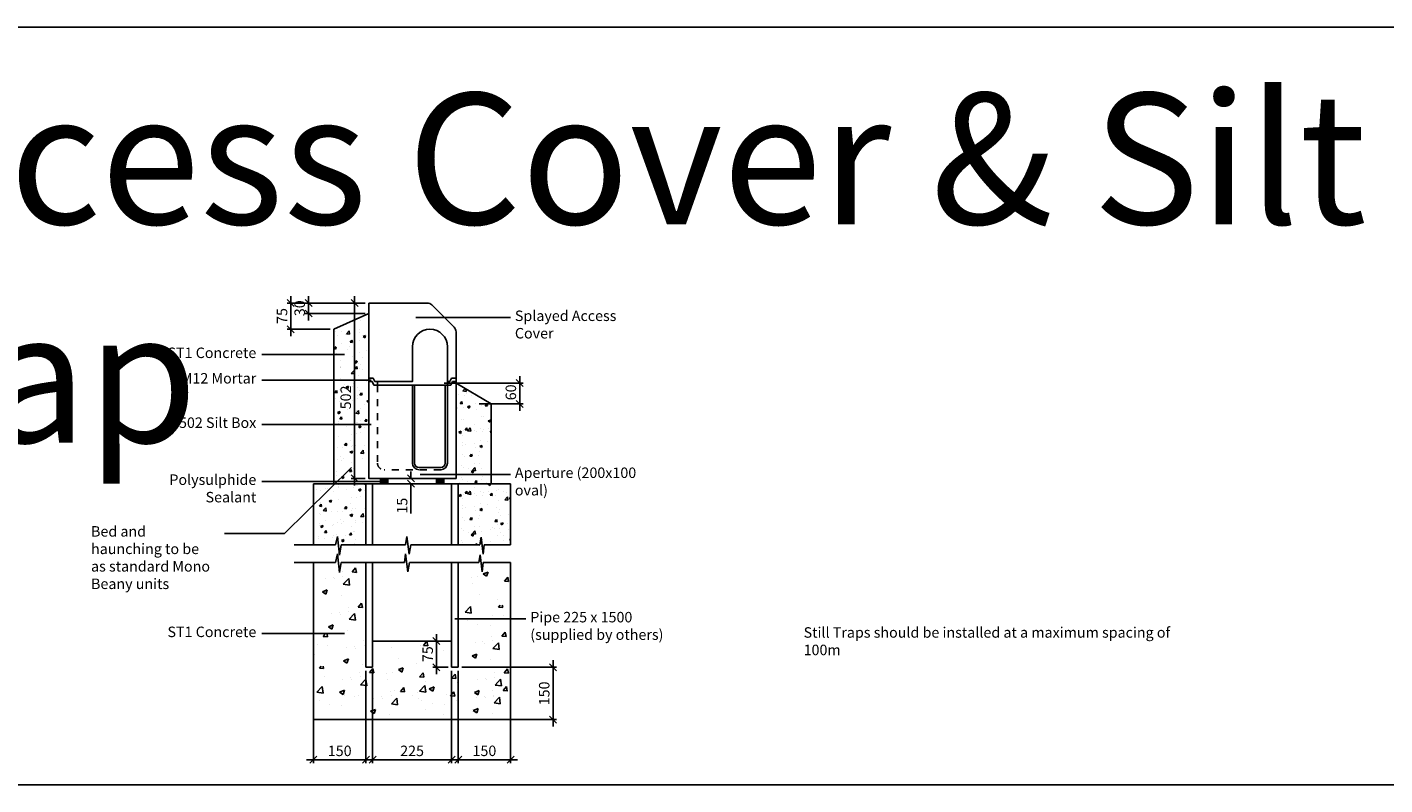
# Model space of a CAD drawing. Extents: x 68222 to 118062, y -4074 to 10035.
# Drawn here: x 106655 to 110541, y 1127 to 3295 of the extents above; entities that cross this region are included whole.
import ezdxf

# ---------------------------------------------------------------- set-up
doc = ezdxf.new("R2010")
doc.units = 0
doc.header["$LTSCALE"] = 20
doc.header["$MEASUREMENT"] = 0
doc.linetypes.add('1MM-HIDDEN', pattern=[2, 1, -1])
doc.layers.get('0').update_dxf_attribs({"linetype": 'CONTINUOUS'})
doc.layers.get('DEFPOINTS').update_dxf_attribs({"linetype": 'CONTINUOUS'})
doc.layers.add('0-25', color=7, linetype='CONTINUOUS')
doc.layers.add('00_Marshalls - Standard Details', color=7, linetype='CONTINUOUS')
doc.styles.add('10TEXT', font='archs.shx', dxfattribs={"width": 0.63, "height": 30})
doc.styles.add('Dims', font='archs.shx', dxfattribs={"width": 0.63})
doc.dimstyles.new('10', dxfattribs={"dimscale": 10, "dimtxt": 0.18, "dimasz": 2, "dimexe": 1, "dimexo": 1, "dimgap": 1, "dimtad": 1, "dimdec": 0, "dimzin": 0, "dimdsep": 46, "dimtxsty": '10TEXT', "dimblk1": 'OBLIQUE', "dimblk2": 'OBLIQUE', "dimsah": 1, "dimcen": 0.09, "dimdle": 2, "dimclrd": 7, "dimclre": 7, "dimclrt": 7, "dimadec": 0, "dimazin": 0, "dimtfac": 1, "dimtdec": 0, "dimtofl": 0, "dimtmove": 0, "dimatfit": 3, "dimldrblk": 'OBLIQUE', "dimfxl": 1, "dimtolj": 1, "dimarcsym": 0})
pattern_1 = [(50, (107380.274, 231.794), (71.726, -6.2752), [7.5, -82.5]), (355, (107380.274, 231.79), (-13.875, 75.2192), [6, -66]), (100.4514, (107386.25, 231.27), (57.851, 68.944), [6.374, -70.1142]), (46.184, (107380.27, 251.79), (106.724, -16.552), [11.25, -123.75]), (96.6356, (107389.17, 250.41), (93.466, 97.412), [9.561, -105.1714]), (351.184, (107380.27, 251.79), (93.466, 97.412), [9, -99]), (21, (107390.274, 246.794), (59.6907, -40.2619), [7.5, -82.5]), (326, (107390.274, 246.79), (24.3315, 72.515), [6, -66]), (71.4514, (107395.25, 243.44), (84.0222, 32.253), [6.374, -70.1142]), (37.5, (107380.274, 231.794), (1.216, 33.2894), [0, -65.2, 0, -67, 0, -66.25]), (7.5, (107380.274, 231.794), (26.30695, 39.4412), [0, -38.2, 0, -63.7, 0, -25.25]), (327.5, (107357.974, 231.794), (53.38224, -2.2555), [0, -25, 0, -78, 0, -103.5]), (317.5, (107347.974, 231.794), (58.3186, 10.0105), [0, -32.5, 0, -51.8, 0, -73.5])]
pattern_2 = [(50, (107380.274, 412.794), (71.726, -6.2752), [7.5, -82.5]), (355, (107380.274, 412.79), (-13.8751, 75.2192), [6, -66]), (100.4514, (107386.25, 412.27), (57.8509, 68.944), [6.374, -70.1142]), (46.184, (107380.27, 432.79), (106.724, -16.552), [11.25, -123.75]), (96.6356, (107389.17, 431.41), (93.466, 97.412), [9.561, -105.1714]), (351.184, (107380.27, 432.79), (93.466, 97.412), [9, -99]), (21, (107390.274, 427.794), (59.6907, -40.2619), [7.5, -82.5]), (326, (107390.274, 427.79), (24.3315, 72.515), [6, -66]), (71.4514, (107395.25, 424.44), (84.0222, 32.2531), [6.374, -70.1142]), (37.5, (107380.274, 412.794), (1.216, 33.2894), [0, -65.2, 0, -67, 0, -66.25]), (7.5, (107380.274, 412.794), (26.30695, 39.4412), [0, -38.2, 0, -63.7, 0, -25.25]), (327.5, (107357.974, 412.794), (53.38224, -2.2555), [0, -25, 0, -78, 0, -103.5]), (317.5, (107347.974, 412.794), (58.3186, 10.0105), [0, -32.5, 0, -51.8, 0, -73.5])]

# ---------------------------------------------------------------- blocks, each defined once
blk = doc.blocks.new('_OBLIQUE')
at = {"color": 0, "linetype": 'ByBlock'}
blk.add_line((-0.5, -0.5), (0.5, 0.5), dxfattribs=at)
blk = doc.blocks.new('*D696')
at = {"layer": '00_Marshalls - Standard Details', "color": 252, "lineweight": -2, "transparency": 16777216}
for p, q in [((107826.2, 1443.3), (107826.2, 1558)), ((107859.6, 1538), (107816.2, 1538)), ((107859.6, 1463.3), (107816.2, 1463.3))]:
    blk.add_line(p, q, dxfattribs=at)
at = {"layer": 'DEFPOINTS', "color": 0, "transparency": 16777216}
for p in [(107826.2, 1538), (107869.6, 1538), (107869.6, 1463.3)]:
    blk.add_point(p, dxfattribs=at)
at = {"layer": '00_Marshalls - Standard Details', "color": 252, "lineweight": -2, "transparency": 16777216, "xscale": 20, "yscale": 20, "zscale": 20}
for p, rotation in [((107826.2, 1538), 89.99946271257674), ((107826.2, 1463.3), 269.9994627125767)]:
    blk.add_blockref('_OBLIQUE', p, dxfattribs=dict(at, rotation=rotation))
at = {"layer": '00_Marshalls - Standard Details', "color": 7, "transparency": 16777216, "insert": (107801, 1500.7), "char_height": 30, "attachment_point": 5, "rotation": 89.9995, "style": '10TEXT'}
blk.add_mtext('\\A1;{\\fCalibri Light|b0|i0|c0|p34;75}', dxfattribs=at)
blk = doc.blocks.new('*D697')
at = {"layer": '00_Marshalls - Standard Details', "color": 252, "lineweight": -2, "transparency": 16777216}
for p, q in [((108159.9, 1483.3), (108159.9, 1293.6)), ((107898.6, 1463.3), (108169.9, 1463.3)), ((107898.6, 1313.6), (108169.9, 1313.6))]:
    blk.add_line(p, q, dxfattribs=at)
at = {"layer": 'DEFPOINTS', "color": 0, "transparency": 16777216}
for p in [(107888.6, 1463.3), (107888.6, 1313.6), (108159.9, 1313.6)]:
    blk.add_point(p, dxfattribs=at)
at = {"layer": '00_Marshalls - Standard Details', "color": 252, "lineweight": -2, "transparency": 16777216, "xscale": 20, "yscale": 20, "zscale": 20}
for p, rotation in [((108159.9, 1463.3), 90), ((108159.9, 1313.6), 270)]:
    blk.add_blockref('_OBLIQUE', p, dxfattribs=dict(at, rotation=rotation))
at = {"layer": '00_Marshalls - Standard Details', "color": 7, "transparency": 16777216, "insert": (108134.6, 1388.5), "char_height": 30, "attachment_point": 5, "rotation": 90, "style": '10TEXT'}
blk.add_mtext('\\A1;{\\fCalibri Light|b0|i0|c0|p34;150}', dxfattribs=at)
blk = doc.blocks.new('*D698')
at = {"layer": '00_Marshalls - Standard Details', "color": 252, "lineweight": -2, "transparency": 16777216}
for p, q in [((107888.6, 1453.3), (107888.6, 1188.8)), ((108038.2, 1453.3), (108038.2, 1188.8)), ((107868.6, 1198.8), (108058.2, 1198.8))]:
    blk.add_line(p, q, dxfattribs=at)
at = {"layer": 'DEFPOINTS', "color": 0, "transparency": 16777216}
for p in [(107888.6, 1463.3), (108038.2, 1463.3), (108038.2, 1198.8)]:
    blk.add_point(p, dxfattribs=at)
at = {"layer": '00_Marshalls - Standard Details', "color": 252, "lineweight": -2, "transparency": 16777216, "xscale": 20, "yscale": 20, "zscale": 20, "rotation": 180}
blk.add_blockref('_OBLIQUE', (107888.6, 1198.8), dxfattribs=at)
at = {"layer": '00_Marshalls - Standard Details', "color": 252, "lineweight": -2, "transparency": 16777216, "xscale": 20, "yscale": 20, "zscale": 20}
blk.add_blockref('_OBLIQUE', (108038.2, 1198.8), dxfattribs=at)
at = {"layer": '00_Marshalls - Standard Details', "color": 7, "transparency": 16777216, "insert": (107963.4, 1224.1), "char_height": 30, "attachment_point": 5, "style": '10TEXT'}
blk.add_mtext('\\A1;{\\fCalibri Light|b0|i0|c0|p34;150}', dxfattribs=at)
blk = doc.blocks.new('*D699')
at = {"layer": '00_Marshalls - Standard Details', "color": 252, "lineweight": -2, "transparency": 16777216}
for p, q in [((107643.2, 1453.3), (107643.2, 1188.7)), ((107869.6, 1453.3), (107869.6, 1188.7)), ((107889.6, 1198.7), (107623.2, 1198.7))]:
    blk.add_line(p, q, dxfattribs=at)
at = {"layer": 'DEFPOINTS', "color": 0, "transparency": 16777216}
for p in [(107643.2, 1463.3), (107869.6, 1463.3), (107643.2, 1198.7)]:
    blk.add_point(p, dxfattribs=at)
at = {"layer": '00_Marshalls - Standard Details', "color": 252, "lineweight": -2, "transparency": 16777216, "xscale": 20, "yscale": 20, "zscale": 20}
for p, rotation in [((107643.2, 1198.7), 179.9998984888277), ((107869.6, 1198.7), 359.9998984888277)]:
    blk.add_blockref('_OBLIQUE', p, dxfattribs=dict(at, rotation=rotation))
at = {"layer": '00_Marshalls - Standard Details', "color": 7, "transparency": 16777216, "insert": (107756.4, 1224), "char_height": 30, "attachment_point": 5, "rotation": 359.9999, "style": '10TEXT'}
blk.add_mtext('\\A1;{\\fCalibri Light|b0|i0|c0|p34;225}', dxfattribs=at)
blk = doc.blocks.new('*D700')
at = {"layer": '00_Marshalls - Standard Details', "color": 252, "lineweight": -2, "transparency": 16777216}
for p, q in [((107474.2, 1453.3), (107474.2, 1188.7)), ((107624.2, 1453.3), (107624.2, 1188.7)), ((107644.2, 1198.7), (107454.2, 1198.7))]:
    blk.add_line(p, q, dxfattribs=at)
at = {"layer": 'DEFPOINTS', "color": 0, "transparency": 16777216}
for p in [(107474.2, 1463.3), (107624.2, 1463.3), (107474.2, 1198.7)]:
    blk.add_point(p, dxfattribs=at)
at = {"layer": '00_Marshalls - Standard Details', "color": 252, "lineweight": -2, "transparency": 16777216, "xscale": 20, "yscale": 20, "zscale": 20, "rotation": 180}
blk.add_blockref('_OBLIQUE', (107474.2, 1198.7), dxfattribs=at)
at = {"layer": '00_Marshalls - Standard Details', "color": 252, "lineweight": -2, "transparency": 16777216, "xscale": 20, "yscale": 20, "zscale": 20}
blk.add_blockref('_OBLIQUE', (107624.2, 1198.7), dxfattribs=at)
at = {"layer": '00_Marshalls - Standard Details', "color": 7, "transparency": 16777216, "insert": (107549.2, 1224), "char_height": 30, "attachment_point": 5, "style": '10TEXT'}
blk.add_mtext('\\A1;{\\fCalibri Light|b0|i0|c0|p34;150}', dxfattribs=at)
blk = doc.blocks.new('*D693')
at = {"layer": '00_Marshalls - Standard Details', "color": 7, "lineweight": -2, "transparency": 16777216}
for p, q in [((107753.1, 2003.7), (107753.1, 2023.7)), ((107751.6, 2003.7), (107763.1, 2003.7)), ((107751.6, 1988.4), (107763.1, 1988.4)), ((107753.1, 1988.4), (107753.1, 1903))]:
    blk.add_line(p, q, dxfattribs=at)
at = {"layer": 'DEFPOINTS', "color": 0, "transparency": 16777216}
for p in [(107741.6, 2003.7), (107741.6, 1988.4), (107753.1, 1988.4)]:
    blk.add_point(p, dxfattribs=at)
at = {"layer": '00_Marshalls - Standard Details', "color": 7, "lineweight": -2, "transparency": 16777216, "xscale": 20, "yscale": 20, "zscale": 20}
for p, rotation in [((107753.1, 2003.7), 270), ((107753.1, 1988.4), 90)]:
    blk.add_blockref('_OBLIQUE', p, dxfattribs=dict(at, rotation=rotation))
at = {"layer": '00_Marshalls - Standard Details', "color": 7, "transparency": 16777216, "insert": (107727.9, 1925.7), "char_height": 30, "attachment_point": 5, "rotation": 90, "style": '10TEXT'}
blk.add_mtext('\\A1;{\\fCalibri Light|b0|i0|c0|p34;15}', dxfattribs=at)
blk = doc.blocks.new('SP Access cover')
at = {"layer": '0-25'}
for p, q in [((-15109.2, 5326.6), (-14942.1, 5326.6)), ((-15109.2, 5326.6), (-15109.2, 5111.6)), ((-14928.7, 5321.1), (-14864.8, 5257.2)), ((-14859.2, 5243.8), (-14859.2, 5111.6)), ((-15096.4, 5111.6), (-15109.2, 5111.6)), ((-15096.4, 5111.6), (-15091.4, 5101.6)), ((-15091.4, 5101.6), (-15084.2, 5101.6)), ((-14877.1, 5101.6), (-14884.2, 5101.6)), ((-14872.1, 5111.6), (-14877.1, 5101.6)), ((-14872.1, 5111.6), (-14859.2, 5111.6))]:
    blk.add_line(p, q, dxfattribs=at)
blk.add_lwpolyline([(-14884.2, 5101.6), (-14884.2, 5201.6, 1), (-14984.2, 5201.6), (-14984.2, 5101.6), (-15084.2, 5101.6)], format="xyb", dxfattribs=at)
for centre, start, end in [((-14942.1, 5307.6), 45, 90), ((-14878.2, 5243.8), 0, 45)]:
    blk.add_arc(centre, 19, start, end, dxfattribs=at)
blk = doc.blocks.new('*D711')
at = {"layer": '00_Marshalls - Standard Details', "color": 252, "lineweight": -2, "transparency": 16777216}
for p, q in [((107622.3, 2505.8), (107581.8, 2505.8)), ((107591.8, 2525.8), (107591.8, 1983.8)), ((107622.3, 2003.8), (107581.8, 2003.8))]:
    blk.add_line(p, q, dxfattribs=at)
at = {"layer": 'DEFPOINTS', "color": 0, "transparency": 16777216}
for p in [(107632.3, 2505.8), (107591.8, 2003.8), (107632.3, 2003.8)]:
    blk.add_point(p, dxfattribs=at)
at = {"layer": '00_Marshalls - Standard Details', "color": 252, "lineweight": -2, "transparency": 16777216, "xscale": 20, "yscale": 20, "zscale": 20}
for p, rotation in [((107591.8, 2505.8), 90), ((107591.8, 2003.8), 270)]:
    blk.add_blockref('_OBLIQUE', p, dxfattribs=dict(at, rotation=rotation))
at = {"layer": '00_Marshalls - Standard Details', "color": 7, "transparency": 16777216, "insert": (107566.5, 2235.6), "char_height": 30, "attachment_point": 5, "rotation": 90, "style": '10TEXT'}
blk.add_mtext('\\A1;{\\fCalibri Light|b0|i0|c0|p34;502}', dxfattribs=at)
blk = doc.blocks.new('*D712')
at = {"layer": '00_Marshalls - Standard Details', "color": 252, "lineweight": -2, "transparency": 16777216}
for p, q in [((107622.3, 2505.8), (107399.3, 2505.8)), ((107409.3, 2525.8), (107409.3, 2410.8)), ((107522.3, 2430.8), (107399.3, 2430.8))]:
    blk.add_line(p, q, dxfattribs=at)
at = {"layer": 'DEFPOINTS', "color": 0, "transparency": 16777216}
for p in [(107632.3, 2505.8), (107409.3, 2430.8), (107532.3, 2430.8)]:
    blk.add_point(p, dxfattribs=at)
at = {"layer": '00_Marshalls - Standard Details', "color": 252, "lineweight": -2, "transparency": 16777216, "xscale": 20, "yscale": 20, "zscale": 20}
for p, rotation in [((107409.3, 2505.8), 90), ((107409.3, 2430.8), 270)]:
    blk.add_blockref('_OBLIQUE', p, dxfattribs=dict(at, rotation=rotation))
at = {"layer": '00_Marshalls - Standard Details', "color": 7, "transparency": 16777216, "insert": (107384.1, 2468.7), "char_height": 30, "attachment_point": 5, "rotation": 90, "style": '10TEXT'}
blk.add_mtext('\\A1;{\\fCalibri Light|b0|i0|c0|p34;75}', dxfattribs=at)
blk = doc.blocks.new('*D713')
at = {"layer": '00_Marshalls - Standard Details', "color": 252, "lineweight": -2, "transparency": 16777216}
for p, q in [((107622.3, 2505.8), (107450, 2505.8)), ((107460, 2525.8), (107460, 2455.8)), ((107622.3, 2475.8), (107450, 2475.8))]:
    blk.add_line(p, q, dxfattribs=at)
at = {"layer": 'DEFPOINTS', "color": 0, "transparency": 16777216}
for p in [(107632.3, 2505.8), (107460, 2475.8), (107632.3, 2475.8)]:
    blk.add_point(p, dxfattribs=at)
at = {"layer": '00_Marshalls - Standard Details', "color": 252, "lineweight": -2, "transparency": 16777216, "xscale": 20, "yscale": 20, "zscale": 20}
for p, rotation in [((107460, 2505.8), 90), ((107460, 2475.8), 270)]:
    blk.add_blockref('_OBLIQUE', p, dxfattribs=dict(at, rotation=rotation))
at = {"layer": '00_Marshalls - Standard Details', "color": 7, "transparency": 16777216, "insert": (107434.7, 2490.8), "char_height": 30, "attachment_point": 5, "rotation": 90, "style": '10TEXT'}
blk.add_mtext('\\A1;{\\fCalibri Light|b0|i0|c0|p34;30}', dxfattribs=at)
blk = doc.blocks.new('*D714')
at = {"layer": '00_Marshalls - Standard Details', "color": 252, "lineweight": -2, "transparency": 16777216}
for p, q in [((108064.4, 2296.8), (108064.4, 2197.1)), ((107848.3, 2276.8), (108074.4, 2276.8)), ((107948.3, 2217.1), (108074.4, 2217.1))]:
    blk.add_line(p, q, dxfattribs=at)
at = {"layer": 'DEFPOINTS', "color": 0, "transparency": 16777216}
for p in [(107838.3, 2276.8), (107938.3, 2217.1), (108064.4, 2217.1)]:
    blk.add_point(p, dxfattribs=at)
at = {"layer": '00_Marshalls - Standard Details', "color": 252, "lineweight": -2, "transparency": 16777216, "xscale": 20, "yscale": 20, "zscale": 20}
for p, rotation in [((108064.4, 2276.8), 90), ((108064.4, 2217.1), 270)]:
    blk.add_blockref('_OBLIQUE', p, dxfattribs=dict(at, rotation=rotation))
at = {"layer": '00_Marshalls - Standard Details', "color": 7, "transparency": 16777216, "insert": (108039.1, 2250.1), "char_height": 30, "attachment_point": 5, "rotation": 90, "style": '10TEXT'}
blk.add_mtext('\\A1;{\\fCalibri Light|b0|i0|c0|p34;60}', dxfattribs=at)

msp = doc.modelspace()

# ---------------------------------------------------------------- hatches: boundary and pattern name
at = {"layer": '00_Marshalls - Standard Details'}
h = msp.add_hatch(dxfattribs=at)
h.set_pattern_fill('AR-CONC', color=256, scale=10, style=0)
h.set_pattern_definition(pattern_2)
h.paths.add_polyline_path([(107632.3, 2234.9), (107532.3, 2235), (107532.3, 1988.3), (107624.2, 1988.3), (107632.3, 1988.3), (107632.3, 2003.8), (107632.3, 2184.8)])
h.paths.add_polyline_path([(107632.3, 2286.3), (107532.3, 2286.3), (107532.3, 2235), (107632.3, 2234.9)])
h.paths.add_polyline_path([(107632.3, 2475.8), (107532.3, 2430.8), (107532.3, 2286.3), (107632.3, 2286.3)])
h = msp.add_hatch(dxfattribs=at)
h.set_pattern_fill('AR-CONC', color=256, scale=10, style=0)
h.set_pattern_definition(pattern_2)
h.paths.add_polyline_path([(107982.3, 2200.8), (107882.3, 2200.9), (107882.3, 2184.8), (107882.3, 1988.2), (107982.3, 1988.1)])
h.paths.add_polyline_path([(107882.3, 2276.8), (107882.3, 2200.9), (107982.3, 2200.8), (107982.3, 2217.1)])
h = msp.add_hatch(dxfattribs=at)
h.set_pattern_fill('AR-CONC', color=256, scale=10, style=0)
h.set_pattern_definition(pattern_1)
h.paths.add_polyline_path([(107474.2, 1813.3), (107537.6, 1813.3), (107542.9, 1837.7), (107548.2, 1784.5), (107553.5, 1813.3), (107624.2, 1813.3), (107624.2, 1988.3), (107474.2, 1988.3)])
h = msp.add_hatch(dxfattribs=at)
h.set_pattern_fill('AR-CONC', color=256, scale=10, style=0)
h.set_pattern_definition(pattern_1)
h.paths.add_polyline_path([(107888.6, 1988.2), (107888.6, 1813.3), (107950, 1813.3), (107954.5, 1835.5), (107959.9, 1786.8), (107963, 1813.3), (108038.2, 1813.3), (108038.2, 1988.1)])

# ---------------------------------------------------------------- linework, layer by layer
at = {"color": 4}
msp.add_lwpolyline([(103170.1, 3295.4), (112286, 3295.4), (112286, 1126.7), (103170.1, 1126.7)], close=True, dxfattribs=at)
at = {"layer": '00_Marshalls - Standard Details'}
for p, q in [((107632.3, 2505.8), (107632.3, 2290.8)), ((107645.1, 2290.8), (107632.3, 2290.8)), ((107632.3, 2280.8), (107632.3, 2290.8)), ((107632.3, 2280.8), (107632.3, 2184.8)), ((107642.3, 2280.8), (107632.3, 2280.8)), ((107642.3, 2280.8), (107632.3, 2280.8)), ((107642.3, 2280.8), (107647.3, 2270.8)), ((107645.1, 2290.8), (107650.1, 2280.8)), ((107647.3, 2270.8), (107657.3, 2270.8)), ((107650.1, 2280.8), (107657.3, 2280.8)), ((107657.3, 2270.8), (107857.3, 2270.8)), ((107757.3, 2270.8), (107757.3, 2047.8)), ((107763.3, 2270.8), (107763.3, 2047.8)), ((107851.3, 2270.8), (107851.3, 2047.8)), ((107864.5, 2280.8), (107857.3, 2280.8)), ((107867.3, 2270.8), (107857.3, 2270.8)), ((107857.3, 2270.8), (107857.3, 2047.8)), ((107857.3, 2259.8), (107857.3, 2270.8)), ((107869.5, 2290.8), (107864.5, 2280.8)), ((107872.3, 2280.8), (107867.3, 2270.8)), ((107869.5, 2290.8), (107882.3, 2290.8)), ((107872.3, 2280.8), (107882.3, 2280.8)), ((107872.3, 2280.8), (107882.3, 2280.8)), ((107882.3, 2290.8), (107882.3, 2184.8)), ((107838.3, 2034.8), (107776.3, 2034.8)), ((107474.2, 1988.3), (107474.2, 1813.3)), ((107624.2, 1988.3), (107624.2, 1813.3)), ((107624.2, 1813.3), (107624.2, 1988.3)), ((107882.3, 2003.8), (107632.3, 2003.8)), ((107643.2, 1813.3), (107643.2, 1988.2)), ((107666.4, 1988.3), (107666.4, 2003.8)), ((107666.4, 1993.5), (107680, 2003.8)), ((107666.4, 1998.5), (107673.3, 2003.8)), ((107666.4, 2002.3), (107668.3, 2003.8)), ((107666.5, 1988.3), (107687, 2003.7)), ((107672.2, 1988.3), (107687, 1999.5)), ((107677.5, 1988.3), (107687, 1995.5)), ((107682.7, 1988.3), (107687, 1991.6)), ((107687, 1988.3), (107687, 2003.8)), ((107826.6, 1988.4), (107826.6, 2003.9)), ((107826.6, 1993.6), (107840.1, 2003.8)), ((107826.6, 1998.7), (107833.4, 2003.8)), ((107826.7, 1988.4), (107847.3, 2003.9)), ((107826.7, 2002.5), (107828.4, 2003.8)), ((107832.3, 1988.3), (107847.3, 1999.6)), ((107837.5, 1988.3), (107847.3, 1995.7)), ((107842.3, 1988.3), (107847.3, 1992)), ((107847.3, 1988.4), (107847.3, 2003.9)), ((107869.6, 1813.3), (107869.6, 1988.5)), ((107888.6, 1813.3), (107888.6, 1988.5)), ((108038.2, 1813.3), (108038.2, 1988.1)), ((108028.8, 1874.6), (108028.8, 1874.6)), ((107537.6, 1813.3), (107542.9, 1837.7)), ((107542.9, 1837.7), (107548.2, 1784.5)), ((107737.8, 1813.3), (107740.9, 1837.7)), ((107741.1, 1837.7), (107747.8, 1786.8)), ((107950, 1813.3), (107954.5, 1835.5)), ((107954.5, 1835.5), (107959.9, 1786.8)), ((108032.1, 1857.3), (108032.1, 1857.3)), ((107419.2, 1813.3), (107537.6, 1813.3)), ((107537.6, 1763.3), (107542.9, 1787.7)), ((107542.9, 1787.7), (107548.2, 1734.5)), ((107548.2, 1784.5), (107553.5, 1813.3)), ((107553.5, 1813.3), (107737.8, 1813.3)), ((107734.8, 1763.3), (107737.8, 1787.7)), ((107737.7, 1787.7), (107744.5, 1736.8)), ((107748, 1786.8), (107752.4, 1813.3)), ((107752.4, 1813.3), (107950, 1813.3)), ((107888.2, 1826.2), (107888.2, 1826.2)), ((107948.3, 1810.7), (107948.3, 1810.7)), ((107959.9, 1786.8), (107963, 1813.3)), ((107963, 1813.3), (108038.2, 1813.3)), ((107419.2, 1763.3), (107537.6, 1763.3)), ((107474.2, 1763.3), (107474.2, 1313.3)), ((107548.2, 1734.5), (107553.5, 1763.3)), ((107553.5, 1763.3), (107734.8, 1763.3)), ((107624.2, 1763.3), (107624.2, 1463.3)), ((107624.2, 1463.3), (107624.2, 1763.3)), ((107643.2, 1463.3), (107643.2, 1763.3)), ((107744.7, 1736.8), (107749.1, 1763.3)), ((107749.1, 1763.3), (107947.1, 1763.3)), ((107869.6, 1463.3), (107869.6, 1763.3)), ((107869.6, 1463.3), (107869.6, 1763.3)), ((107888.6, 1463.3), (107888.6, 1763.3)), ((107947.1, 1763.3), (107951.6, 1785.5)), ((107951.6, 1785.5), (107956.9, 1736.8)), ((107957, 1736.8), (107960.1, 1763.3)), ((107960.1, 1763.3), (108038.2, 1763.3)), ((108038.2, 1313.3), (108038.2, 1763.3)), ((107508.4, 1716.7), (107508.4, 1716.7)), ((107530.8, 1720.6), (107530.8, 1720.6)), ((107534.1, 1715.9), (107534.1, 1715.9)), ((107556.2, 1736), (107556.2, 1736)), ((107558.5, 1723.3), (107558.5, 1723.3)), ((107559.3, 1701.1), (107574.9, 1717.3)), ((107577.1, 1698.3), (107574.9, 1717.3)), ((107585.2, 1736), (107594.8, 1747.5)), ((107585.2, 1736), (107597.2, 1734.9)), ((107597.2, 1734.9), (107594.8, 1747.4)), ((107926.3, 1719.7), (107926.3, 1719.7)), ((107942.8, 1722.3), (107942.8, 1722.3)), ((107959.8, 1730.5), (107973.8, 1735.8)), ((107959.8, 1730.5), (107969.8, 1723.8)), ((107969.8, 1723.7), (107973.8, 1735.8)), ((108020.7, 1709.8), (108030.4, 1721.3)), ((108032.7, 1708.7), (108030.4, 1721.3)), ((107499.7, 1679.6), (107513.7, 1685)), ((107499.7, 1679.6), (107509.6, 1672.9)), ((107509.6, 1672.9), (107513.7, 1684.9)), ((107559.3, 1701.1), (107577.1, 1698.3)), ((107929.6, 1702.5), (107929.6, 1702.5)), ((108020.7, 1709.8), (108032.7, 1708.7)), ((108036.4, 1697.9), (108036.4, 1697.9)), ((107553.7, 1669.4), (107553.7, 1669.4)), ((107573.2, 1635.6), (107573.2, 1635.6)), ((107602.2, 1635.5), (107611.9, 1647)), ((107602.2, 1635.5), (107614.2, 1634.5)), ((107614.2, 1634.5), (107611.9, 1647)), ((107907.9, 1621), (107923.5, 1637.2)), ((107925.7, 1618.2), (107923.5, 1637.2)), ((107949.7, 1670.8), (107949.7, 1670.8)), ((108000, 1657.4), (108000, 1657.4)), ((108003.8, 1635.3), (108008.6, 1641)), ((108003.8, 1635.3), (108015.7, 1634.3)), ((108015.7, 1634.3), (108014.5, 1641)), ((107525.4, 1616.3), (107525.4, 1616.3)), ((107547.8, 1620.2), (107547.8, 1620.2)), ((107551.1, 1615.5), (107551.1, 1615.5)), ((107575.5, 1622.9), (107575.5, 1622.9)), ((107576.4, 1600.6), (107592, 1616.9)), ((107576.4, 1600.6), (107594.2, 1597.9)), ((107594.2, 1597.9), (107592, 1616.9)), ((107907.9, 1621), (107925.7, 1618.2)), ((107914.5, 1595.9), (107914.5, 1595.9)), ((107986, 1611.9), (107986, 1611.9)), ((108017.2, 1610), (108017.2, 1610)), ((107502.2, 1551.1), (107507, 1556.8)), ((107514.2, 1550), (107512.9, 1556.8)), ((107516.7, 1579.2), (107530.7, 1584.5)), ((107516.7, 1579.2), (107526.7, 1572.4)), ((107526.7, 1572.4), (107530.7, 1584.5)), ((107570.8, 1569), (107570.8, 1569)), ((107944.1, 1586.9), (107944.1, 1586.9)), ((107979.5, 1582.7), (107979.5, 1582.7)), ((108013.5, 1552.1), (108023.2, 1563.6)), ((108025.5, 1551.1), (108023.2, 1563.6)), ((107484.5, 1527.7), (107484.5, 1527.7)), ((107502.2, 1551.1), (107514.2, 1550)), ((107515.6, 1525.7), (107515.6, 1525.7)), ((107568.9, 1519.3), (107568.9, 1519.3)), ((107591.2, 1523.1), (107591.2, 1523.1)), ((107594.5, 1518.4), (107594.5, 1518.4)), ((107616.6, 1538.5), (107616.6, 1538.5)), ((107618.9, 1525.9), (107618.9, 1525.9)), ((107643.2, 1538), (107793.2, 1538)), ((107694.7, 1535.9), (107694.7, 1535.9)), ((107698, 1518.6), (107698, 1518.6)), ((107711.2, 1538.5), (107711.2, 1538.5)), ((107780.8, 1525.3), (107780.8, 1525.3)), ((107789.1, 1526), (107798.8, 1537.5)), ((107789.1, 1526), (107801.1, 1524.9)), ((107793.2, 1538), (107869.6, 1538)), ((107801.1, 1524.9), (107798.8, 1537.5)), ((107810.4, 1516.3), (107810.4, 1516.3)), ((107936.7, 1532.9), (107936.7, 1532.9)), ((107959.1, 1536.8), (107959.1, 1536.8)), ((107962.4, 1532.1), (107962.4, 1532.1)), ((107984.5, 1552.2), (107984.5, 1552.2)), ((107986.8, 1539.5), (107986.8, 1539.5)), ((107987.7, 1517.2), (108003.3, 1533.5)), ((107987.7, 1517.2), (108005.5, 1514.5)), ((108005.5, 1514.5), (108003.3, 1533.5)), ((108013.5, 1552.1), (108025.5, 1551.1)), ((107477.9, 1498.4), (107477.9, 1498.4)), ((107560.2, 1482.1), (107574.2, 1487.5)), ((107560.2, 1482.1), (107570.1, 1475.4)), ((107570.1, 1475.4), (107574.2, 1487.5)), ((107718.1, 1487), (107718.1, 1487)), ((107804.8, 1514.1), (107804.8, 1514.1)), ((107845.8, 1512), (107845.8, 1512)), ((107928, 1495.8), (107942, 1501.1)), ((107928, 1495.8), (107938, 1489)), ((107938, 1489), (107942, 1501.1)), ((107982.1, 1485.6), (107982.1, 1485.6)), ((107491.1, 1460.9), (107495.9, 1466.6)), ((107491.1, 1460.9), (107503.1, 1459.8)), ((107503.1, 1459.8), (107501.8, 1466.6)), ((107605.6, 1448.3), (107605.6, 1448.3)), ((107614.2, 1472), (107614.2, 1472)), ((107624.2, 1463.3), (107643.2, 1463.3)), ((107634.6, 1448.3), (107644.2, 1459.8)), ((107634.6, 1448.3), (107646.5, 1447.3)), ((107646.5, 1447.3), (107644.2, 1459.8)), ((107683.6, 1445.7), (107683.6, 1445.7)), ((107700.1, 1448.3), (107700.1, 1448.3)), ((107717.1, 1456.4), (107731.1, 1461.8)), ((107717.1, 1456.4), (107727.1, 1449.7)), ((107727.1, 1449.7), (107731.1, 1461.8)), ((107768.4, 1473.6), (107768.4, 1473.6)), ((107778, 1435.8), (107787.7, 1447.3)), ((107790, 1434.7), (107787.7, 1447.2)), ((107869.6, 1463.3), (107888.6, 1463.3)), ((107869.6, 1432.2), (107879.3, 1443.7)), ((107881.6, 1431.1), (107879.3, 1443.7)), ((107991.1, 1447.5), (107991.1, 1447.5)), ((108020.1, 1447.4), (108029.7, 1458.9)), ((108020.1, 1447.4), (108032.1, 1446.4)), ((108032.1, 1446.4), (108029.8, 1458.9)), ((107473.4, 1437.5), (107473.4, 1437.5)), ((107483.7, 1391.9), (107499.3, 1408.1)), ((107501.5, 1389.1), (107499.3, 1408.1)), ((107504.5, 1435.5), (107504.5, 1435.5)), ((107557.8, 1429.1), (107557.8, 1429.1)), ((107580.2, 1432.9), (107580.2, 1432.9)), ((107583.5, 1428.2), (107583.5, 1428.2)), ((107607.8, 1435.7), (107607.8, 1435.7)), ((107608.7, 1413.4), (107624.3, 1429.6)), ((107608.7, 1413.4), (107626.5, 1410.7)), ((107626.5, 1410.6), (107624.3, 1429.6)), ((107686.9, 1428.4), (107686.9, 1428.4)), ((107723, 1393.7), (107732.7, 1405.2)), ((107735, 1392.7), (107732.7, 1405.2)), ((107777.7, 1394.6), (107793.2, 1410.8)), ((107778, 1435.8), (107790, 1434.7)), ((107795.4, 1391.8), (107793.2, 1410.8)), ((107793.7, 1423.9), (107793.7, 1423.9)), ((107805.6, 1401.8), (107819.6, 1407.2)), ((107805.6, 1401.8), (107815.5, 1395.1)), ((107815.5, 1395.1), (107819.6, 1407.2)), ((107869.6, 1432.2), (107881.6, 1431.1)), ((107885.3, 1420.3), (107885.3, 1420.3)), ((107890.1, 1434.7), (107890.1, 1434.7)), ((107943.3, 1428.2), (107943.3, 1428.2)), ((107965.7, 1432.1), (107965.7, 1432.1)), ((107969, 1427.4), (107969, 1427.4)), ((107993.4, 1434.8), (107993.4, 1434.8)), ((107994.3, 1412.5), (108009.8, 1428.8)), ((107994.3, 1412.5), (108012, 1409.8)), ((108012, 1409.8), (108009.8, 1428.8)), ((108016.9, 1396.4), (108026.6, 1407.9)), ((108028.9, 1395.3), (108026.6, 1407.9)), ((107483.7, 1391.9), (107501.5, 1389.1)), ((107490.3, 1366.8), (107490.3, 1366.8)), ((107549.1, 1391.9), (107563.1, 1397.3)), ((107549.1, 1391.9), (107559, 1385.2)), ((107559, 1385.2), (107563.1, 1397.3)), ((107561.8, 1382.8), (107561.8, 1382.8)), ((107593, 1380.9), (107593, 1380.9)), ((107603.1, 1381.8), (107603.1, 1381.8)), ((107646.2, 1374.5), (107646.2, 1374.5)), ((107668.6, 1378.3), (107668.6, 1378.3)), ((107671.9, 1373.6), (107671.9, 1373.6)), ((107694, 1393.7), (107694, 1393.7)), ((107696.3, 1381.1), (107696.3, 1381.1)), ((107697.2, 1358.8), (107712.7, 1375)), ((107707, 1396.8), (107707, 1396.8)), ((107715, 1356), (107712.7, 1375)), ((107723, 1393.7), (107735, 1392.7)), ((107757.3, 1383.4), (107757.3, 1383.4)), ((107772, 1391.1), (107772, 1391.1)), ((107775.3, 1373.8), (107775.3, 1373.8)), ((107777.7, 1394.6), (107795.4, 1391.8)), ((107784.2, 1369.5), (107784.2, 1369.5)), ((107788.5, 1393.7), (107788.5, 1393.7)), ((107813.8, 1360.6), (107813.8, 1360.6)), ((107855.8, 1385.5), (107855.8, 1385.5)), ((107866.5, 1381.2), (107876.1, 1392.7)), ((107866.5, 1381.2), (107878.4, 1380.1)), ((107878.4, 1380.1), (107876.1, 1392.6)), ((107882.1, 1369.3), (107882.1, 1369.3)), ((107886.9, 1383.6), (107886.9, 1383.6)), ((107934.6, 1391.1), (107948.6, 1396.4)), ((107934.6, 1391.1), (107944.6, 1384.3)), ((107940.1, 1377.2), (107940.1, 1377.2)), ((107944.6, 1384.3), (107948.6, 1396.4)), ((107962.5, 1381), (107962.5, 1381)), ((107965.8, 1376.3), (107965.8, 1376.3)), ((107987.9, 1396.4), (107987.9, 1396.4)), ((107988.6, 1380.9), (107988.6, 1380.9)), ((107990.2, 1383.8), (107990.2, 1383.8)), ((107991.1, 1361.5), (108006.7, 1377.7)), ((107991.1, 1361.5), (108008.9, 1358.7)), ((108008.9, 1358.7), (108006.7, 1377.7)), ((108016.9, 1396.4), (108028.9, 1395.4)), ((107519.9, 1357.9), (107519.9, 1357.9)), ((107555.3, 1353.6), (107555.3, 1353.6)), ((107637.5, 1337.3), (107651.5, 1342.7)), ((107637.5, 1337.3), (107647.5, 1330.6)), ((107647.5, 1330.6), (107651.5, 1342.7)), ((107691.6, 1327.2), (107691.6, 1327.2)), ((107697.2, 1358.8), (107715, 1356)), ((107795.4, 1342.2), (107795.4, 1342.2)), ((107845.7, 1328.8), (107845.7, 1328.8)), ((107849.2, 1356.3), (107849.2, 1356.3)), ((107931.4, 1340), (107945.5, 1345.4)), ((107931.4, 1340), (107941.4, 1333.3)), ((107941.4, 1333.3), (107945.5, 1345.4)), ((107985.5, 1329.8), (107985.5, 1329.8)), ((107474.2, 1313.3), (108038.2, 1313.3))]:
    msp.add_line(p, q, dxfattribs=at)
at = {"layer": '00_Marshalls - Standard Details', "linetype": '1MM-HIDDEN'}
for p, q in [((107657.3, 2270.8), (107657.3, 2047.8)), ((107838.3, 2028.8), (107676.3, 2028.8))]:
    msp.add_line(p, q, dxfattribs=at)
at = {"layer": '00_Marshalls - Standard Details'}
for points in [[(107632.3, 2505.8), (107632.3, 2003.8), (107882.3, 2003.8), (107882.3, 2276.8)], [(107632.3, 2475.8), (107532.3, 2430.8)], [(107632.3, 2475.8), (107632.3, 2003.8), (107882.3, 2003.8), (107882.3, 2276.8)], [(107532.3, 2430.8), (107532.3, 1988.3)], [(107657.3, 2270.8), (107657.3, 2280.8)], [(107857.3, 2270.8), (107857.3, 2280.8)], [(107982.3, 2217.1), (107882.3, 2276.8)], [(107982.3, 2217.1), (107982.3, 1988.1)], [(108038.2, 1988.1), (107474.2, 1988.3)]]:
    msp.add_lwpolyline(points, dxfattribs=at)
at = {"layer": '00_Marshalls - Standard Details', "color": 252}
for points in [[(108038, 2464.2), (107766.8, 2464.2)], [(107562.5, 2358.2), (107326.2, 2358.2)], [(107639.7, 2285.3), (107326.2, 2285.3)], [(107639.7, 2158.2), (107326.2, 2158.2)], [(107582.7, 2035.4), (107391.4, 1846.6), (107219.1, 1846.6)], [(107676.2, 1995.1), (107326.2, 1995.1)], [(108038, 2014.9), (107779.5, 2014.9)], [(108082, 1601.6), (107878.4, 1601.6)], [(107562.5, 1559.6), (107326.2, 1559.6)]]:
    msp.add_lwpolyline(points, dxfattribs=at)
at = {"layer": '00_Marshalls - Standard Details'}
for points, const_width in [([(107707.3, 2003.8), (107707.3, 2028.8)], 0.1), ([(107807.3, 2003.8), (107807.3, 2028.8)], 0.1), ([(107624.2, 1813.3), (107643.2, 1813.3), (107643.2, 1988.2)], 0.001), ([(107869.6, 1813.3), (107869.6, 1988.1)], 0.001), ([(107888.6, 1813.3), (107888.6, 1988.1)], 0.001), ([(108038.2, 1813.3), (108038.2, 1988.1)], 0.001), ([(107624.2, 1463.3), (107643.2, 1463.3), (107643.2, 1763.4)], 0.001), ([(107888.6, 1463.3), (107888.6, 1763.2)], 0.001), ([(107643.2, 1538), (107868.1, 1538)], 0.001), ([(107869.6, 1463.3), (107888.6, 1463.3)], 0.001)]:
    msp.add_lwpolyline(points, dxfattribs=dict(at, const_width=const_width))
at = {"layer": '00_Marshalls - Standard Details', "linetype": '1MM-HIDDEN'}
msp.add_arc((107676.3, 2047.8), 19, 180, 270, dxfattribs=at)
at = {"layer": '00_Marshalls - Standard Details'}
for centre, radius, start, end in [((107776.3, 2047.8), 19, 180, 270), ((107776.3, 2047.8), 13, 180, 270), ((107838.3, 2047.8), 19, 270, 0), ((107838.3, 2047.8), 13, 270, 0)]:
    msp.add_arc(centre, radius, start, end, dxfattribs=at)

# ---------------------------------------------------------------- block references
msp.add_blockref('SP Access cover', (122741.6, -2820.8), dxfattribs=at)

# ---------------------------------------------------------------- texts
at = {"layer": '00_Marshalls - Standard Details', "attachment_point": 1, "style": 'Dims'}
for s, insert, char_height, width in [('\\A1;{\\fCalibri Light|b0|i0|c0|p34;Access Cover & Silt Trap }', (106032.5, 3106.4), 375, 5285.341), ('\\pxql;{\\fCalibri Light|b0|i0|c0|p34;Splayed Access Cover}', (108050.6, 2484.3), 30, 373.12), ('\\pxqr;{\\fCalibri Light|b0|i0|c0|p34;ST1 Concrete}', (106937.4, 2378.3), 30, 373.12), ('\\pxqr;{\\fCalibri Light|b0|i0|c0|p34;M12 Mortar}', (106937.4, 2305.4), 30, 373.12), ('\\pxqr;{\\fCalibri Light|b0|i0|c0|p34;502 Silt Box}', (106937.4, 2178.3), 30, 373.12), ('\\pxql;{\\fCalibri Light|b0|i0|c0|p34;Aperture (200x100 oval)}', (108050.6, 2035), 30, 373.12), ('\\pxqr;{\\fCalibri Light|b0|i0|c0|p34;Polysulphide Sealant}', (106937.4, 2015.2), 30, 373.12), ('\\pxql;{\\fCalibri Light|b0|i0|c0|p34;Bed and haunching to be as standard Mono Beany units}', (106837.5, 1867.2), 30, 353.43), ('\\pxql;{\\fCalibri Light|b0|i0|c0|p34;Pipe 225 x 1500 (supplied by others)}', (108094.7, 1621.7), 30, 475.263), ('\\pxqr;{\\fCalibri Light|b0|i0|c0|p34;ST1 Concrete}', (106937.4, 1579.6), 30, 373.12), ('{\\fCalibri Light|b0|i0|c0|p34;Still Traps should be installed at a maximum spacing of 100m}', (108877, 1577.9), 30, 1062.833)]:
    msp.add_mtext(s, dxfattribs=dict(at, insert=insert, char_height=char_height, width=width))

# ---------------------------------------------------------------- dimensions: what is measured, and where the dimension line sits
at = {"layer": '00_Marshalls - Standard Details'}
for base, p1, p2, picture, middle in [((107409.3, 2430.8), (107632.3, 2505.8), (107532.3, 2430.8), '*D712', (107409.3, 2468.7)), ((107460, 2475.8), (107632.3, 2505.8), (107632.3, 2475.8), '*D713', (107460, 2490.8)), ((107591.8, 2003.8), (107632.3, 2505.8), (107632.3, 2003.8), '*D711', (107591.8, 2235.6)), ((108064.4, 2217.1), (107838.3, 2276.8), (107938.3, 2217.1), '*D714', (108064.4, 2250.1))]:
    dim = msp.add_linear_dim(base=base, p1=p1, p2=p2, angle=90, text='{\\fCalibri Light|b0|i0|c0|p34;<>}', dimstyle='10', override={"dimclrd": 252, "dimclre": 252}, dxfattribs=at)
    dim.commit()
    dim.dimension.update_dxf_attribs({"geometry": picture, "text_midpoint": middle, "dimtype": 160})
dim = msp.add_aligned_dim(p1=(107741.6, 2003.7), p2=(107741.6, 1988.4), distance=11.5, text='{\\fCalibri Light|b0|i0|c0|p34;<>}', dimstyle='10', dxfattribs=at)
dim.commit()
dim.dimension.update_dxf_attribs({"geometry": '*D693', "text_midpoint": (107727.9, 1925.7)})
for p1, p2, distance, text, picture, middle in [((107869.6, 1463.3), (107869.6, 1538), 43.4, '{\\fCalibri Light|b0|i0|c0|p34;<>}', '*D696', (107801, 1500.7)), ((107888.6, 1463.3), (107888.6, 1313.6), 271.3, '{\\fCalibri Light|b0|i0|c0|p34;<>}', '*D697', (108134.6, 1388.5)), ((107624.2, 1463.3), (107474.2, 1463.3), 264.6, '{\\fCalibri Light|b0|i0|c0|p34;<>}', '*D700', (107549.2, 1224)), ((107869.6, 1463.3), (107643.2, 1463.3), 264.6, '{\\fCalibri Light|b0|i0|c0|p34;225}', '*D699', (107756.4, 1224)), ((107888.6, 1463.3), (108038.2, 1463.3), -264.5, '{\\fCalibri Light|b0|i0|c0|p34;<>}', '*D698', (107963.4, 1224.1))]:
    dim = msp.add_aligned_dim(p1=p1, p2=p2, distance=distance, text=text, dimstyle='10', override={"dimclrd": 252, "dimclre": 252}, dxfattribs=at)
    dim.commit()
    dim.dimension.update_dxf_attribs({"geometry": picture, "text_midpoint": middle})

doc.saveas('drawing.dxf')
